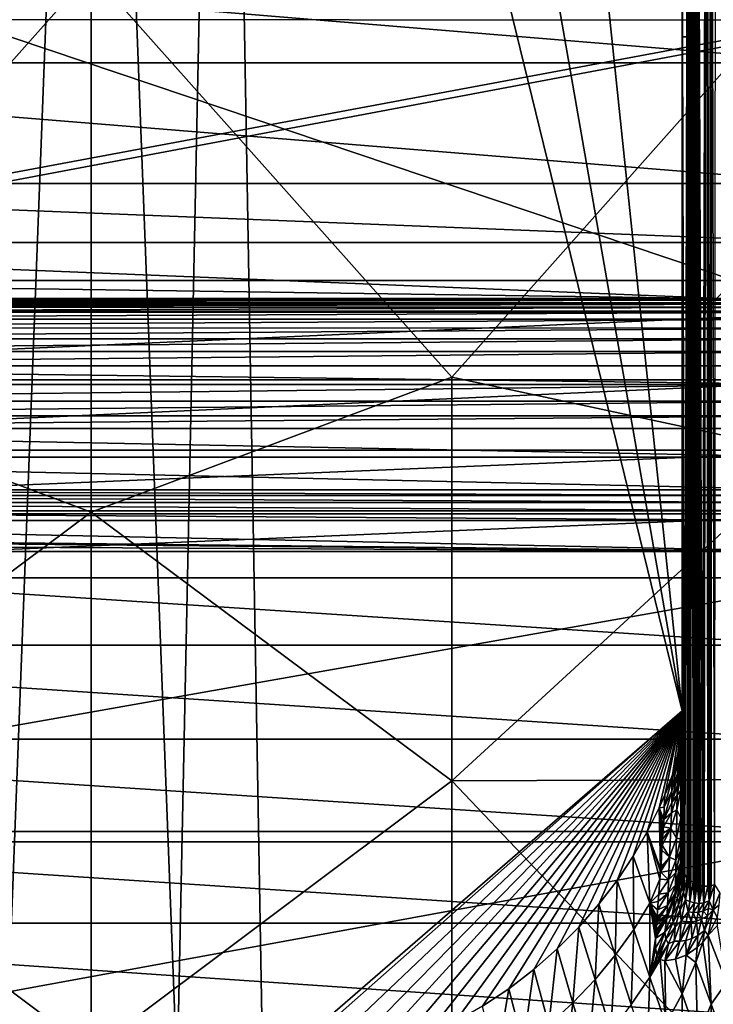
# Model space of a CAD drawing. Extents: x -224 to 374, y -799 to 0.
# Drawn here: x -20 to 175, y -629 to -352 of the extents above; entities that cross this region are included whole.
import ezdxf

# ---------------------------------------------------------------- set-up
doc = ezdxf.new("R2010")
doc.units = 0
doc.header["$MEASUREMENT"] = 0
for name, color, linetype in [('LAYER00001', 7, 'Continuous'), ('LAYER00002', 7, 'Continuous'), ('LAYER00003', 7, 'Continuous')]:
    doc.layers.add(name, color=color, linetype=linetype)

msp = doc.modelspace()

# ---------------------------------------------------------------- linework, layer by layer
at = {"layer": 'LAYER00001', "color": 7}
for points in [[(-180.9, -425.67, 416.67), (180.9, -425.67, 416.67), (-175.9, -305.7, 465.14)], [(-175.9, -305.7, 465.14), (180.9, -425.67, 416.67), (175.9, -305.7, 465.14)], [(-221.75, -350.05, 395), (221.75, -350.05, 395), (-218.62, -432, 395)], [(-218.62, -432, 395), (221.75, -350.05, 395), (218.61, -432, 395)], [(-175.93, -430.8, 414.6), (175.93, -430.8, 414.6), (-180.9, -425.67, 416.67)], [(-180.9, -425.67, 416.67), (175.93, -430.8, 414.6), (180.9, -425.67, 416.67)], [(218.61, -432, 395), (182.9, -431.23, 407.58), (-218.62, -432, 395)], [(-218.62, -432, 395), (182.9, -431.23, 407.58), (-182.9, -431.23, 407.58)], [(182.9, -431.23, 407.58), (180.18, -431.19, 408.19), (-182.9, -431.23, 407.58)], [(-182.9, -431.23, 407.58), (180.18, -431.19, 408.19), (-180.18, -431.19, 408.19)], [(180.18, -431.19, 408.19), (177.99, -431.1, 409.81), (-180.18, -431.19, 408.19)], [(-180.18, -431.19, 408.19), (177.99, -431.1, 409.81), (-177.99, -431.1, 409.81)], [(177.99, -431.1, 409.81), (175.93, -430.8, 414.6), (-177.99, -431.1, 409.81)], [(-177.99, -431.1, 409.81), (175.93, -430.8, 414.6), (-175.93, -430.8, 414.6)]]:
    msp.add_3dface(points, dxfattribs=at)
at = {"layer": 'LAYER00002', "color": 7}
for points in [[(0, -19.2, 0), (-24.12, -649.71, 0), (-37.17, -19.67, 0)], [(0, -19.2, 0), (0, -650, 0), (-24.12, -649.71, 0)], [(37.17, -19.67, 0), (24.12, -649.71, 0), (0, -19.2, 0)], [(0, -19.2, 0), (24.12, -649.71, 0), (0, -650, 0)], [(37.17, -19.67, 0), (48.23, -648.84, 0), (24.12, -649.71, 0)], [(166.2, -546.73, 0), (48.23, -648.84, 0), (37.17, -19.67, 0)], [(37.17, -19.67, 0), (74.32, -21.07, 0), (166.2, -546.73, 0)], [(166.2, -546.73, 0), (74.32, -21.07, 0), (111.43, -23.4, 0)], [(166.2, -546.73, 0), (111.43, -23.4, 0), (166.2, -50.52, 0)], [(166.2, -50.52, 0), (166.2, -61, 9.75), (166.2, -546.73, 0)], [(166.2, -546.73, 0), (166.2, -61, 9.75), (166.2, -71.04, 19.85)], [(166.2, -546.73, 0), (166.2, -71.04, 19.85), (166.2, -557.22, 22.64)], [(166.2, -557.22, 22.64), (166.2, -71.04, 19.85), (166.2, -80.61, 30.31)], [(166.2, -557.22, 22.64), (166.2, -80.61, 30.31), (166.2, -89.68, 41.12)], [(166.2, -89.68, 41.12), (166.2, -92.63, 44.86), (166.2, -557.22, 22.64)], [(166.2, -557.22, 22.64), (166.2, -92.63, 44.86), (166.2, -93.94, 46.57)], [(166.2, -557.22, 22.64), (166.2, -93.94, 46.57), (166.2, -572.06, 55.01)], [(166.2, -572.06, 55.01), (166.2, -93.94, 46.57), (166.2, -95.48, 48.59)], [(166.2, -572.06, 55.01), (166.2, -95.48, 48.59), (166.2, -97.23, 50.94)], [(166.2, -97.23, 50.94), (166.2, -99.18, 53.62), (166.2, -572.06, 55.01)], [(166.2, -572.06, 55.01), (166.2, -99.18, 53.62), (166.2, -101.33, 56.63)], [(166.2, -572.06, 55.01), (166.2, -101.33, 56.63), (166.2, -103.65, 59.97)], [(166.2, -103.65, 59.97), (166.2, -106.14, 63.66), (166.2, -572.06, 55.01)], [(166.2, -572.06, 55.01), (166.2, -106.14, 63.66), (166.2, -108.79, 67.71)], [(166.2, -572.06, 55.01), (166.2, -108.79, 67.71), (166.2, -111.58, 72.11)], [(166.2, -111.58, 72.11), (166.2, -114.5, 76.88), (166.2, -572.06, 55.01)], [(166.2, -572.06, 55.01), (166.2, -114.5, 76.88), (166.2, -586.55, 87.55)], [(166.2, -586.55, 87.55), (166.2, -114.5, 76.88), (166.2, -117.53, 82.03)], [(166.2, -586.55, 87.55), (166.2, -117.53, 82.03), (166.2, -120.66, 87.55)], [(166.55, -126.53, 95.96), (166.35, -357.21, 93.06), (166.2, -120.66, 87.55)], [(166.35, -357.21, 93.06), (166.26, -588.7, 91.08), (166.2, -120.66, 87.55)], [(166.2, -120.66, 87.55), (166.26, -588.7, 91.08), (166.22, -587.73, 89.42)], [(166.2, -586.55, 87.55), (166.2, -120.66, 87.55), (166.22, -587.73, 89.42)], [(166.55, -126.53, 95.96), (167.56, -357.21, 104.01), (166.35, -357.21, 93.06)], [(166.55, -126.53, 95.96), (167.62, -132.17, 104.32), (167.56, -357.21, 104.01)], [(167.56, -357.21, 104.01), (167.62, -132.17, 104.32), (167.62, -593.75, 104.32)], [(167.62, -132.17, 104.32), (167.82, -132.77, 105.49), (167.62, -593.75, 104.32)], [(167.62, -593.75, 104.32), (167.82, -132.77, 105.49), (167.82, -593.9, 105.5)], [(167.82, -593.9, 105.5), (167.82, -132.77, 105.49), (168.1, -133.6, 107.15)], [(167.82, -593.9, 105.5), (168.1, -133.6, 107.15), (168.17, -594.15, 107.58)], [(168.17, -594.15, 107.58), (168.1, -133.6, 107.15), (168.47, -134.67, 109.3)], [(168.17, -594.15, 107.58), (168.47, -134.67, 109.3), (168.68, -594.49, 110.55)], [(168.68, -594.49, 110.55), (168.47, -134.67, 109.3), (168.93, -135.95, 111.95)], [(168.68, -594.49, 110.55), (168.93, -135.95, 111.95), (169.35, -594.89, 114.41)], [(169.35, -594.89, 114.41), (168.93, -135.95, 111.95), (169.42, -137.3, 114.79)], [(169.35, -594.89, 114.41), (169.42, -137.3, 114.79), (169.75, -595.1, 116.67)], [(169.75, -595.1, 116.67), (169.42, -137.3, 114.79), (169.81, -138.34, 117.02)], [(169.75, -595.1, 116.67), (169.81, -138.34, 117.02), (169.96, -595.2, 117.86)], [(169.96, -595.2, 117.86), (169.81, -138.34, 117.02), (170.1, -139.09, 118.64)], [(170.27, -139.54, 119.65), (169.96, -595.2, 117.86), (170.1, -139.09, 118.64)], [(170.27, -139.54, 119.65), (170.41, -595.41, 120.43), (169.96, -595.2, 117.86)], [(170.27, -139.54, 119.65), (170.96, -595.62, 123.54), (170.41, -595.41, 120.43)], [(170.27, -139.54, 119.65), (171.37, -595.75, 125.8), (170.96, -595.62, 123.54)], [(170.27, -139.54, 119.65), (171.94, -595.9, 128.98), (171.37, -595.75, 125.8)], [(170.27, -139.54, 119.65), (173.08, -146.1, 135.26), (171.94, -595.9, 128.98)], [(171.94, -595.9, 128.98), (173.08, -146.1, 135.26), (172.46, -595.99, 131.83)], [(172.46, -595.99, 131.83), (173.08, -146.1, 135.26), (173.49, -596.02, 137.49)], [(173.49, -596.02, 137.49), (173.08, -146.1, 135.26), (173.91, -595.97, 139.76)], [(173.91, -595.97, 139.76), (173.08, -146.1, 135.26), (174.33, -147.84, 142.02)], [(174.39, -595.87, 142.35), (173.91, -595.97, 139.76), (174.33, -147.84, 142.02)], [(174.39, -595.87, 142.35), (174.33, -147.84, 142.02), (175.36, -595.47, 147.55)], [(174.33, -147.84, 142.02), (175.61, -149.25, 148.85), (175.36, -595.47, 147.55)], [(-209.91, -364.54, 395), (209.91, -364.54, 395), (-210.95, -329.81, 395)], [(-210.95, -329.81, 395), (209.91, -364.54, 395), (210.94, -329.81, 395)], [(166.39, -590.08, 93.68), (166.26, -588.7, 91.08), (166.35, -357.21, 93.06)], [(167, -592.71, 100.17), (166.35, -357.21, 93.06), (167.56, -357.21, 104.01)], [(167, -592.71, 100.17), (166.55, -591.12, 95.94), (166.35, -357.21, 93.06)], [(166.35, -357.21, 93.06), (166.55, -591.12, 95.94), (166.5, -590.84, 95.31)], [(166.39, -590.08, 93.68), (166.35, -357.21, 93.06), (166.5, -590.84, 95.31)], [(167, -592.71, 100.17), (167.56, -357.21, 104.01), (167.62, -593.75, 104.32)], [(-208.66, -398.41, 395), (208.66, -398.41, 395), (-209.91, -364.54, 395)], [(-209.91, -364.54, 395), (208.66, -398.41, 395), (209.91, -364.54, 395)], [(-207.96, -415.04, 395), (207.96, -415.04, 395), (-208.66, -398.41, 395)], [(-208.66, -398.41, 395), (207.96, -415.04, 395), (208.66, -398.41, 395)], [(-207.19, -432, 395), (207.19, -432, 395), (-207.96, -415.04, 395)], [(-207.96, -415.04, 395), (207.19, -432, 395), (207.96, -415.04, 395)], [(-207.18, -432.34, 395), (207.17, -432.36, 395), (-207.19, -432, 395)], [(-207.19, -432, 395), (207.17, -432.36, 395), (207.19, -432, 395)], [(-207.13, -433.21, 395), (207.17, -432.36, 395), (-207.18, -432.34, 395)], [(-207.13, -433.21, 395), (207.13, -433.25, 395), (207.17, -432.36, 395)], [(-207.07, -434.62, 395), (207.13, -433.25, 395), (-207.13, -433.21, 395)], [(-207.07, -434.62, 395), (207.06, -434.66, 395), (207.13, -433.25, 395)], [(-206.97, -436.57, 395), (207.06, -434.66, 395), (-207.07, -434.62, 395)], [(-206.97, -436.57, 395), (206.97, -436.61, 395), (207.06, -434.66, 395)], [(-206.85, -439.05, 395), (206.97, -436.61, 395), (-206.97, -436.57, 395)], [(-206.85, -439.05, 395), (206.85, -439.1, 395), (206.97, -436.61, 395)], [(-206.71, -442.08, 395), (206.85, -439.1, 395), (-206.85, -439.05, 395)], [(-206.71, -442.08, 395), (206.7, -442.11, 395), (206.85, -439.1, 395)], [(-206.53, -445.64, 395), (206.7, -442.11, 395), (-206.71, -442.08, 395)], [(-206.53, -445.64, 395), (206.53, -445.65, 395), (206.7, -442.11, 395)], [(-206.32, -449.72, 395), (206.53, -445.65, 395), (-206.53, -445.64, 395)], [(-206.32, -449.72, 395), (206.32, -449.72, 395), (206.53, -445.65, 395)], [(-206.05, -454.97, 395), (206.05, -454.97, 395), (-206.32, -449.72, 395)], [(-206.32, -449.72, 395), (206.05, -454.97, 395), (206.32, -449.72, 395)], [(-205.81, -459.65, 395), (206.05, -454.97, 395), (-206.05, -454.97, 395)], [(-205.81, -459.65, 395), (205.81, -459.65, 395), (206.05, -454.97, 395)], [(-205.59, -463.75, 395), (205.81, -459.65, 395), (-205.81, -459.65, 395)], [(-205.59, -463.75, 395), (205.59, -463.75, 395), (205.81, -459.65, 395)], [(-205.4, -467.28, 395), (205.59, -463.75, 395), (-205.59, -463.75, 395)], [(-205.4, -467.28, 395), (205.4, -467.28, 395), (205.59, -463.75, 395)], [(-204.95, -475.36, 395), (204.95, -475.36, 395), (-205.4, -467.28, 395)], [(-205.4, -467.28, 395), (204.95, -475.36, 395), (205.4, -467.28, 395)], [(-204.43, -484.58, 395), (204.42, -484.58, 395), (-204.95, -475.36, 395)], [(-204.95, -475.36, 395), (204.42, -484.58, 395), (204.95, -475.36, 395)], [(-204.33, -486.14, 395), (204.33, -486.14, 395), (-204.43, -484.58, 395)], [(-204.43, -484.58, 395), (204.33, -486.14, 395), (204.42, -484.58, 395)], [(-204.22, -488.1, 395), (204.22, -488.09, 395), (-204.33, -486.14, 395)], [(-204.33, -486.14, 395), (204.22, -488.09, 395), (204.33, -486.14, 395)], [(-204.22, -488.1, 395), (204.08, -490.45, 395), (204.22, -488.09, 395)], [(-204.08, -490.45, 395), (204.08, -490.45, 395), (-204.22, -488.1, 395)], [(-203.92, -493.2, 395), (203.92, -493.2, 395), (-204.08, -490.45, 395)], [(-204.08, -490.45, 395), (203.92, -493.2, 395), (204.08, -490.45, 395)], [(-203.66, -497.53, 395), (203.39, -501.89, 395), (-203.92, -493.2, 395)], [(-203.92, -493.2, 395), (203.39, -501.89, 395), (203.92, -493.2, 395)], [(-203.62, -498.11, 395), (203.39, -501.89, 395), (-203.66, -497.53, 395)], [(-203.52, -499.7, 395), (203.39, -501.89, 395), (-203.62, -498.11, 395)], [(-203.39, -501.89, 395), (203.39, -501.89, 395), (-203.52, -499.7, 395)], [(-201.56, -528.23, 395), (201.56, -528.23, 395), (-203.39, -501.89, 395)], [(-203.39, -501.89, 395), (201.56, -528.23, 395), (203.39, -501.89, 395)], [(-199.31, -554.62, 395), (199.31, -554.62, 395), (-201.56, -528.23, 395)], [(-201.56, -528.23, 395), (199.31, -554.62, 395), (201.56, -528.23, 395)], [(166.2, -546.73, 0), (50.65, -648.7, 0), (48.23, -648.84, 0)], [(166.2, -546.73, 0), (59.68, -647.77, 0), (50.65, -648.7, 0)], [(68.59, -646.23, 0), (59.68, -647.77, 0), (166.2, -546.73, 0)], [(166.2, -546.73, 0), (77.33, -644.08, 0), (68.59, -646.23, 0)], [(85.85, -641.35, 0), (77.33, -644.08, 0), (166.2, -546.73, 0)], [(166.2, -546.73, 0), (94.16, -638.04, 0), (85.85, -641.35, 0)], [(166.2, -546.73, 0), (102.24, -634.16, 0), (94.16, -638.04, 0)], [(110.07, -629.72, 0), (102.24, -634.16, 0), (166.2, -546.73, 0)], [(166.2, -546.73, 0), (117.49, -624.79, 0), (110.07, -629.72, 0)], [(166.2, -546.73, 0), (124.48, -619.44, 0), (117.49, -624.79, 0)], [(131.1, -613.61, 0), (124.48, -619.44, 0), (166.2, -546.73, 0)], [(166.2, -546.73, 0), (137.19, -607.48, 0), (131.1, -613.61, 0)], [(166.2, -546.73, 0), (142.79, -601.04, 0), (137.19, -607.48, 0)], [(147.9, -594.34, 0), (142.79, -601.04, 0), (166.2, -546.73, 0)], [(166.2, -546.73, 0), (152.4, -587.57, 0), (147.9, -594.34, 0)], [(166.2, -546.73, 0), (156.4, -580.66, 0), (152.4, -587.57, 0)], [(159.77, -573.95, 0), (156.4, -580.66, 0), (166.2, -546.73, 0)], [(166.2, -546.73, 0), (161.38, -570.34, 0), (159.77, -573.95, 0)], [(166.2, -546.73, 0), (163.48, -564.66, 0), (161.38, -570.34, 0)], [(163.48, -564.66, 0), (166.2, -546.73, 0), (164.99, -558.78, 0)], [(164.99, -558.78, 0), (166.2, -546.73, 0), (165.9, -552.79, 0)], [(165.9, -552.79, 0), (166.2, -546.73, 0), (165.9, -553.11, 0.81)], [(166.2, -557.22, 22.64), (165.9, -553.11, 0.81), (166.2, -546.73, 0)], [(164.99, -558.78, 0), (165.9, -552.79, 0), (165.9, -553.11, 0.81)], [(164.99, -558.78, 0), (165.9, -553.11, 0.81), (165.89, -555.95, 6.69)], [(165.89, -555.95, 6.69), (165.9, -553.11, 0.81), (166.2, -557.22, 22.64)], [(-196.69, -580.6, 395), (196.69, -580.6, 395), (-199.31, -554.62, 395)], [(-199.31, -554.62, 395), (196.69, -580.6, 395), (199.31, -554.62, 395)], [(164.96, -560.97, 4.36), (165.89, -555.95, 6.69), (164.91, -564.31, 11.12)], [(165.89, -555.95, 6.69), (165.88, -559.2, 13.48), (164.91, -564.31, 11.12)], [(164.99, -558.78, 0), (165.89, -555.95, 6.69), (164.96, -560.97, 4.36)], [(165.89, -555.95, 6.69), (166.2, -557.22, 22.64), (165.88, -559.2, 13.48)], [(164.99, -558.78, 0), (164.96, -560.97, 4.36), (163.48, -564.66, 0)], [(165.86, -565.09, 25.84), (165.87, -562.4, 20.24), (166.2, -557.22, 22.64)], [(166.2, -572.06, 55.01), (165.86, -565.09, 25.84), (166.2, -557.22, 22.64)], [(165.87, -562.4, 20.24), (165.88, -559.2, 13.48), (166.2, -557.22, 22.64)], [(164.96, -560.97, 4.36), (164.91, -564.31, 11.12), (163.35, -569.17, 8.87)], [(163.45, -565.77, 2.14), (164.96, -560.97, 4.36), (163.35, -569.17, 8.87)], [(164.96, -560.97, 4.36), (163.45, -565.77, 2.14), (163.48, -564.66, 0)], [(165.87, -562.4, 20.24), (164.9, -567.52, 17.88), (165.88, -559.2, 13.48)], [(165.88, -559.2, 13.48), (164.9, -567.52, 17.88), (164.91, -564.31, 11.12)], [(163.35, -569.17, 8.87), (164.91, -564.31, 11.12), (163.28, -572.5, 15.57)], [(164.9, -567.52, 17.88), (163.28, -572.5, 15.57), (164.91, -564.31, 11.12)], [(164.9, -567.52, 17.88), (165.87, -562.4, 20.24), (165.86, -565.09, 25.84)], [(163.35, -569.17, 8.87), (161.2, -573.76, 6.48), (163.45, -565.77, 2.14)], [(161.2, -573.76, 6.48), (161.38, -570.34, 0), (163.45, -565.77, 2.14)], [(163.45, -565.77, 2.14), (161.38, -570.34, 0), (163.48, -564.66, 0)], [(164.83, -570.37, 23.41), (164.9, -567.52, 17.88), (165.86, -565.09, 25.84)], [(165.84, -569.12, 34.22), (164.83, -570.37, 23.41), (165.86, -565.09, 25.84)], [(165.84, -569.12, 34.22), (165.86, -565.09, 25.84), (166.2, -572.06, 55.01)], [(161.05, -577.28, 13.36), (163.35, -569.17, 8.87), (163.28, -572.5, 15.57)], [(161.05, -577.28, 13.36), (161.2, -573.76, 6.48), (163.35, -569.17, 8.87)], [(163.28, -572.5, 15.57), (164.9, -567.52, 17.88), (164.83, -570.37, 23.41)], [(165.84, -569.12, 34.22), (164.76, -574.53, 31.74), (164.83, -570.37, 23.41)], [(165.84, -569.12, 34.22), (165.81, -576.78, 50.28), (164.76, -574.53, 31.74)], [(165.84, -569.12, 34.22), (166.2, -572.06, 55.01), (165.81, -576.78, 50.28)], [(161.38, -570.34, 0), (161.2, -573.76, 6.48), (159.77, -573.95, 0)], [(163.28, -572.5, 15.57), (163.19, -575.35, 21.11), (161.05, -577.28, 13.36)], [(163.28, -572.5, 15.57), (164.83, -570.37, 23.41), (163.19, -575.35, 21.11)], [(164.76, -574.53, 31.74), (163.19, -575.35, 21.11), (164.83, -570.37, 23.41)], [(165.81, -576.78, 50.28), (166.2, -572.06, 55.01), (166.2, -586.55, 87.55)], [(159.77, -573.95, 0), (160.17, -591.07, 39.3), (156.4, -580.66, 0)], [(159.77, -573.95, 0), (161.2, -573.76, 6.48), (161.05, -577.28, 13.36)], [(159.77, -573.95, 0), (160.2, -590.58, 38.37), (160.17, -591.07, 39.3)], [(159.77, -573.95, 0), (160.25, -589.93, 37.15), (160.2, -590.58, 38.37)], [(159.77, -573.95, 0), (160.3, -589.13, 35.65), (160.25, -589.93, 37.15)], [(159.77, -573.95, 0), (160.37, -588.18, 33.86), (160.3, -589.13, 35.65)], [(159.77, -573.95, 0), (160.45, -587.07, 31.78), (160.37, -588.18, 33.86)], [(159.77, -573.95, 0), (160.53, -585.81, 29.43), (160.45, -587.07, 31.78)], [(159.77, -573.95, 0), (160.62, -584.41, 26.79), (160.53, -585.81, 29.43)], [(159.77, -573.95, 0), (160.72, -582.85, 23.86), (160.62, -584.41, 26.79)], [(159.77, -573.95, 0), (160.83, -581.14, 20.66), (160.72, -582.85, 23.86)], [(159.77, -573.95, 0), (160.94, -579.28, 17.16), (160.83, -581.14, 20.66)], [(159.77, -573.95, 0), (161.05, -577.28, 13.36), (160.94, -579.28, 17.16)], [(163.19, -575.35, 21.11), (160.94, -579.28, 17.16), (161.05, -577.28, 13.36)], [(163.03, -579.63, 29.4), (160.94, -579.28, 17.16), (163.19, -575.35, 21.11)], [(163.03, -579.63, 29.4), (164.76, -574.53, 31.74), (164.61, -582.48, 47.69)], [(163.03, -579.63, 29.4), (163.19, -575.35, 21.11), (164.76, -574.53, 31.74)], [(164.76, -574.53, 31.74), (165.81, -576.78, 50.28), (164.61, -582.48, 47.69)], [(165.78, -582.71, 62.84), (164.61, -582.48, 47.69), (165.81, -576.78, 50.28)], [(165.78, -582.71, 62.84), (165.81, -576.78, 50.28), (166.2, -586.55, 87.55)], [(-193.68, -606.42, 395), (193.68, -606.42, 395), (-196.69, -580.6, 395)], [(-196.69, -580.6, 395), (193.68, -606.42, 395), (196.69, -580.6, 395)], [(152.4, -587.57, 0), (156.4, -580.66, 0), (157.1, -600.78, 48.1)], [(157.1, -600.78, 48.1), (156.4, -580.66, 0), (159.96, -594.04, 44.91)], [(160.17, -591.07, 39.3), (160.14, -591.41, 39.94), (156.4, -580.66, 0)], [(156.4, -580.66, 0), (160.14, -591.41, 39.94), (160.13, -591.6, 40.29)], [(160.13, -591.63, 40.36), (156.4, -580.66, 0), (160.13, -591.6, 40.29)], [(160.13, -591.63, 40.36), (160.12, -591.68, 40.43), (156.4, -580.66, 0)], [(156.4, -580.66, 0), (160.12, -591.68, 40.43), (160.11, -591.94, 40.93)], [(159.96, -594.04, 44.91), (156.4, -580.66, 0), (160.11, -591.94, 40.93)], [(163.03, -579.63, 29.4), (162.7, -587.83, 45.27), (160.62, -584.41, 26.79)], [(160.72, -582.85, 23.86), (163.03, -579.63, 29.4), (160.62, -584.41, 26.79)], [(160.72, -582.85, 23.86), (160.83, -581.14, 20.66), (163.03, -579.63, 29.4)], [(163.03, -579.63, 29.4), (160.83, -581.14, 20.66), (160.94, -579.28, 17.16)], [(163.03, -579.63, 29.4), (164.61, -582.48, 47.69), (162.7, -587.83, 45.27)], [(164.61, -582.48, 47.69), (164.48, -588.63, 60.19), (162.7, -587.83, 45.27)], [(165.78, -582.71, 62.84), (164.48, -588.63, 60.19), (164.61, -582.48, 47.69)], [(165.78, -582.71, 62.84), (165.76, -586.12, 70.15), (164.48, -588.63, 60.19)], [(165.78, -582.71, 62.84), (166.2, -586.55, 87.55), (165.76, -586.12, 70.15)], [(160.2, -590.58, 38.37), (160.53, -585.81, 29.43), (162.7, -587.83, 45.27)], [(160.2, -590.58, 38.37), (160.45, -587.07, 31.78), (160.53, -585.81, 29.43)], [(160.53, -585.81, 29.43), (160.62, -584.41, 26.79), (162.7, -587.83, 45.27)], [(165.76, -586.12, 70.15), (164.41, -592.17, 67.46), (164.48, -588.63, 60.19)], [(165.76, -586.12, 70.15), (165.74, -589.51, 77.46), (164.41, -592.17, 67.46)], [(165.91, -594.15, 89.86), (165.72, -592.88, 84.77), (166.2, -586.55, 87.55)], [(165.72, -592.88, 84.77), (165.73, -591.76, 82.34), (166.2, -586.55, 87.55)], [(165.74, -589.51, 77.46), (166.2, -586.55, 87.55), (165.73, -591.76, 82.34)], [(166.2, -586.55, 87.55), (165.74, -589.51, 77.46), (165.76, -586.12, 70.15)], [(166.22, -587.73, 89.42), (165.91, -594.15, 89.86), (166.2, -586.55, 87.55)], [(147.9, -594.34, 0), (152.4, -587.57, 0), (152.59, -608.11, 48.07)], [(152.59, -608.11, 48.07), (152.4, -587.57, 0), (157.1, -600.78, 48.1)], [(160.11, -591.94, 40.93), (162.7, -587.83, 45.27), (162.42, -594.17, 57.7)], [(160.11, -591.94, 40.93), (160.12, -591.68, 40.43), (162.7, -587.83, 45.27)], [(160.12, -591.68, 40.43), (160.13, -591.63, 40.36), (162.7, -587.83, 45.27)], [(162.7, -587.83, 45.27), (160.13, -591.63, 40.36), (160.13, -591.6, 40.29)], [(162.7, -587.83, 45.27), (160.13, -591.6, 40.29), (160.14, -591.41, 39.94)], [(160.14, -591.41, 39.94), (160.17, -591.07, 39.3), (162.7, -587.83, 45.27)], [(160.2, -590.58, 38.37), (162.7, -587.83, 45.27), (160.17, -591.07, 39.3)], [(160.2, -590.58, 38.37), (160.37, -588.18, 33.86), (160.45, -587.07, 31.78)], [(160.2, -590.58, 38.37), (160.3, -589.13, 35.65), (160.37, -588.18, 33.86)], [(160.2, -590.58, 38.37), (160.25, -589.93, 37.15), (160.3, -589.13, 35.65)], [(162.7, -587.83, 45.27), (164.48, -588.63, 60.19), (162.42, -594.17, 57.7)], [(164.41, -592.17, 67.46), (162.42, -594.17, 57.7), (164.48, -588.63, 60.19)], [(165.73, -591.76, 82.34), (164.34, -595.69, 74.74), (165.74, -589.51, 77.46)], [(164.41, -592.17, 67.46), (165.74, -589.51, 77.46), (164.34, -595.69, 74.74)], [(166.22, -587.73, 89.42), (166.26, -588.7, 91.08), (165.91, -594.15, 89.86)], [(166.39, -590.08, 93.68), (165.91, -594.15, 89.86), (166.26, -588.7, 91.08)], [(160.11, -591.94, 40.93), (162.42, -594.17, 57.7), (159.96, -594.04, 44.91)], [(162.26, -597.82, 64.94), (164.41, -592.17, 67.46), (164.34, -595.69, 74.74)], [(162.26, -597.82, 64.94), (162.42, -594.17, 57.7), (164.41, -592.17, 67.46)], [(165.72, -592.88, 84.77), (164.29, -598.02, 79.58), (165.73, -591.76, 82.34)], [(164.34, -595.69, 74.74), (165.73, -591.76, 82.34), (164.29, -598.02, 79.58)], [(166.39, -590.08, 93.68), (166.15, -596.2, 94.5), (165.91, -594.15, 89.86)], [(166.5, -590.84, 95.31), (166.15, -596.2, 94.5), (166.39, -590.08, 93.68)], [(166.5, -590.84, 95.31), (166.55, -591.12, 95.94), (166.15, -596.2, 94.5)], [(166.55, -591.12, 95.94), (166.61, -597.7, 99.18), (166.15, -596.2, 94.5)], [(166.55, -591.12, 95.94), (167, -592.71, 100.17), (166.61, -597.7, 99.18)], [(142.79, -601.04, 0), (147.9, -594.34, 0), (147.42, -615.34, 48.05)], [(147.42, -615.34, 48.05), (147.9, -594.34, 0), (152.59, -608.11, 48.07)], [(159.65, -598.24, 52.89), (157.1, -600.78, 48.1), (159.96, -594.04, 44.91)], [(162.42, -594.17, 57.7), (159.65, -598.24, 52.89), (159.96, -594.04, 44.91)], [(162.26, -597.82, 64.94), (159.65, -598.24, 52.89), (162.42, -594.17, 57.7)], [(164.95, -599.2, 88.06), (164.29, -599.08, 82.05), (165.72, -592.88, 84.77)], [(165.72, -592.88, 84.77), (164.29, -599.08, 82.05), (164.29, -598.02, 79.58)], [(164.95, -599.2, 88.06), (165.72, -592.88, 84.77), (165.91, -594.15, 89.86)], [(166.15, -596.2, 94.5), (164.95, -599.2, 88.06), (165.91, -594.15, 89.86)], [(167, -592.71, 100.17), (167.62, -593.75, 104.32), (166.61, -597.7, 99.18)], [(167.62, -593.75, 104.32), (167.13, -599.78, 103.65), (166.61, -597.7, 99.18)], [(167.62, -593.75, 104.32), (167.82, -593.9, 105.5), (167.13, -599.78, 103.65)], [(167.13, -599.78, 103.65), (167.82, -593.9, 105.5), (168.17, -594.15, 107.58)], [(168.42, -600.32, 110.96), (167.13, -599.78, 103.65), (168.17, -594.15, 107.58)], [(168.68, -594.49, 110.55), (168.42, -600.32, 110.96), (168.17, -594.15, 107.58)], [(168.68, -594.49, 110.55), (169.35, -594.89, 114.41), (168.42, -600.32, 110.96)], [(168.42, -600.32, 110.96), (169.35, -594.89, 114.41), (169.73, -600.67, 118.24)], [(169.35, -594.89, 114.41), (169.75, -595.1, 116.67), (169.73, -600.67, 118.24)], [(159.33, -602.59, 61.24), (162.26, -597.82, 64.94), (162.1, -601.45, 72.19)], [(159.33, -602.59, 61.24), (159.49, -600.33, 56.9), (162.26, -597.82, 64.94)], [(162.26, -597.82, 64.94), (159.49, -600.33, 56.9), (159.65, -598.24, 52.89)], [(164.29, -598.02, 79.58), (162.1, -601.45, 72.19), (164.34, -595.69, 74.74)], [(162.26, -597.82, 64.94), (164.34, -595.69, 74.74), (162.1, -601.45, 72.19)], [(164.95, -599.2, 88.06), (166.15, -596.2, 94.5), (165.19, -601.23, 93.13)], [(166.15, -596.2, 94.5), (166.61, -597.7, 99.18), (165.19, -601.23, 93.13)], [(166.61, -597.7, 99.18), (165.71, -602.63, 98.25), (165.19, -601.23, 93.13)], [(167.13, -599.78, 103.65), (165.71, -602.63, 98.25), (166.61, -597.7, 99.18)], [(169.73, -600.67, 118.24), (169.75, -595.1, 116.67), (169.96, -595.2, 117.86)], [(170.41, -595.41, 120.43), (169.73, -600.67, 118.24), (169.96, -595.2, 117.86)], [(170.41, -595.41, 120.43), (171.04, -600.8, 125.46), (169.73, -600.67, 118.24)], [(170.41, -595.41, 120.43), (170.96, -595.62, 123.54), (171.04, -600.8, 125.46)], [(171.04, -600.8, 125.46), (170.96, -595.62, 123.54), (171.37, -595.75, 125.8)], [(171.94, -595.9, 128.98), (171.04, -600.8, 125.46), (171.37, -595.75, 125.8)], [(171.94, -595.9, 128.98), (172.37, -600.67, 132.58), (171.04, -600.8, 125.46)], [(171.94, -595.9, 128.98), (172.46, -595.99, 131.83), (172.37, -600.67, 132.58)], [(172.37, -600.67, 132.58), (172.46, -595.99, 131.83), (173.49, -596.02, 137.49)], [(173.83, -600.14, 140.31), (172.37, -600.67, 132.58), (173.49, -596.02, 137.49)], [(173.91, -595.97, 139.76), (173.83, -600.14, 140.31), (173.49, -596.02, 137.49)], [(174.39, -595.87, 142.35), (175.36, -595.47, 147.55), (173.83, -600.14, 140.31)], [(173.83, -600.14, 140.31), (175.36, -595.47, 147.55), (174.98, -602.67, 148.37)], [(173.91, -595.97, 139.76), (174.39, -595.87, 142.35), (173.83, -600.14, 140.31)], [(176.81, -597.9, 155.79), (174.98, -602.67, 148.37), (175.36, -595.47, 147.55)], [(159.65, -598.24, 52.89), (159.49, -600.33, 56.9), (157.1, -600.78, 48.1)], [(157.1, -600.78, 48.1), (159.49, -600.33, 56.9), (159.33, -602.59, 61.24)], [(164.29, -598.02, 79.58), (164.29, -599.08, 82.05), (161.94, -605.05, 79.44)], [(161.99, -603.85, 77.02), (164.29, -598.02, 79.58), (161.94, -605.05, 79.44)], [(161.94, -605.05, 79.44), (164.29, -599.08, 82.05), (163.41, -604.13, 86.33)], [(162.1, -601.45, 72.19), (164.29, -598.02, 79.58), (161.99, -603.85, 77.02)], [(163.41, -604.13, 86.33), (164.29, -599.08, 82.05), (164.95, -599.2, 88.06)], [(165.19, -601.23, 93.13), (163.41, -604.13, 86.33), (164.95, -599.2, 88.06)], [(165.91, -605.72, 103.12), (165.71, -602.63, 98.25), (167.13, -599.78, 103.65)], [(167.96, -603.16, 110.75), (165.91, -605.72, 103.12), (167.13, -599.78, 103.65)], [(168.42, -600.32, 110.96), (167.96, -603.16, 110.75), (167.13, -599.78, 103.65)], [(169.73, -600.67, 118.24), (167.96, -603.16, 110.75), (168.42, -600.32, 110.96)], [(173.83, -600.14, 140.31), (172.1, -602.99, 132.59), (172.37, -600.67, 132.58)], [(173.83, -600.14, 140.31), (173.63, -602.22, 140.42), (172.1, -602.99, 132.59)], [(173.83, -600.14, 140.31), (174.98, -602.67, 148.37), (173.63, -602.22, 140.42)], [(176.55, -601.29, 156.34), (174.98, -602.67, 148.37), (176.81, -597.9, 155.79)], [(137.19, -607.48, 0), (142.79, -601.04, 0), (141.72, -622.24, 48.02)], [(141.72, -622.24, 48.02), (142.79, -601.04, 0), (147.42, -615.34, 48.05)], [(157.1, -600.78, 48.1), (157.15, -621.52, 96.02), (152.59, -608.11, 48.07)], [(157.15, -621.52, 96.02), (157.1, -600.78, 48.1), (158.71, -610.66, 76.98)], [(159.17, -604.68, 65.3), (157.1, -600.78, 48.1), (159.33, -602.59, 61.24)], [(159.17, -604.68, 65.3), (159.1, -605.6, 67.08), (157.1, -600.78, 48.1)], [(157.1, -600.78, 48.1), (159.1, -605.6, 67.08), (159.06, -606.11, 68.07)], [(158.99, -607.07, 69.94), (157.1, -600.78, 48.1), (159.06, -606.11, 68.07)], [(158.99, -607.07, 69.94), (158.87, -608.64, 73.01), (157.1, -600.78, 48.1)], [(157.1, -600.78, 48.1), (158.87, -608.64, 73.01), (158.78, -609.76, 75.21)], [(158.73, -610.43, 76.54), (157.1, -600.78, 48.1), (158.78, -609.76, 75.21)], [(158.73, -610.43, 76.54), (158.71, -610.66, 76.98), (157.1, -600.78, 48.1)], [(161.99, -603.85, 77.02), (159.06, -606.11, 68.07), (162.1, -601.45, 72.19)], [(159.06, -606.11, 68.07), (159.1, -605.6, 67.08), (162.1, -601.45, 72.19)], [(162.1, -601.45, 72.19), (159.1, -605.6, 67.08), (159.17, -604.68, 65.3)], [(159.33, -602.59, 61.24), (162.1, -601.45, 72.19), (159.17, -604.68, 65.3)], [(163.41, -604.13, 86.33), (165.19, -601.23, 93.13), (163.69, -606.14, 91.84)], [(165.19, -601.23, 93.13), (165.71, -602.63, 98.25), (163.69, -606.14, 91.84)], [(165.71, -602.63, 98.25), (164.3, -607.47, 97.42), (163.69, -606.14, 91.84)], [(165.91, -605.72, 103.12), (164.3, -607.47, 97.42), (165.71, -602.63, 98.25)], [(167.34, -605.98, 110.56), (165.91, -605.72, 103.12), (167.96, -603.16, 110.75)], [(168.78, -606.02, 117.97), (167.34, -605.98, 110.56), (167.96, -603.16, 110.75)], [(167.96, -603.16, 110.75), (169.73, -600.67, 118.24), (169.33, -603.36, 118.09)], [(168.78, -606.02, 117.97), (167.96, -603.16, 110.75), (169.33, -603.36, 118.09)], [(168.78, -606.02, 117.97), (169.33, -603.36, 118.09), (170.24, -605.81, 125.34)], [(171.04, -600.8, 125.46), (169.33, -603.36, 118.09), (169.73, -600.67, 118.24)], [(169.33, -603.36, 118.09), (171.04, -600.8, 125.46), (170.71, -603.32, 125.39)], [(170.71, -603.32, 125.39), (170.24, -605.81, 125.34), (169.33, -603.36, 118.09)], [(170.71, -603.32, 125.39), (171.71, -605.29, 132.62), (170.24, -605.81, 125.34)], [(171.04, -600.8, 125.46), (172.37, -600.67, 132.58), (170.71, -603.32, 125.39)], [(170.71, -603.32, 125.39), (172.37, -600.67, 132.58), (172.1, -602.99, 132.59)], [(170.71, -603.32, 125.39), (172.1, -602.99, 132.59), (171.71, -605.29, 132.62)], [(172.1, -602.99, 132.59), (173.34, -604.29, 140.54), (171.71, -605.29, 132.62)], [(172.1, -602.99, 132.59), (173.63, -602.22, 140.42), (173.34, -604.29, 140.54)], [(173.57, -609.72, 149.36), (172.51, -608.39, 140.82), (174.98, -602.67, 148.37)], [(172.51, -608.39, 140.82), (173.34, -604.29, 140.54), (174.98, -602.67, 148.37)], [(173.34, -604.29, 140.54), (173.63, -602.22, 140.42), (174.98, -602.67, 148.37)], [(176.06, -604.66, 156.94), (173.57, -609.72, 149.36), (174.98, -602.67, 148.37)], [(176.55, -601.29, 156.34), (176.06, -604.66, 156.94), (174.98, -602.67, 148.37)], [(161.94, -605.05, 79.44), (161.32, -608.88, 84.69), (158.71, -610.66, 76.98)], [(158.71, -610.66, 76.98), (158.73, -610.43, 76.54), (161.94, -605.05, 79.44)], [(161.94, -605.05, 79.44), (158.73, -610.43, 76.54), (158.78, -609.76, 75.21)], [(158.87, -608.64, 73.01), (161.94, -605.05, 79.44), (158.78, -609.76, 75.21)], [(161.99, -603.85, 77.02), (161.94, -605.05, 79.44), (158.87, -608.64, 73.01)], [(158.99, -607.07, 69.94), (161.99, -603.85, 77.02), (158.87, -608.64, 73.01)], [(158.99, -607.07, 69.94), (159.06, -606.11, 68.07), (161.99, -603.85, 77.02)], [(163.69, -606.14, 91.84), (161.32, -608.88, 84.69), (163.41, -604.13, 86.33)], [(161.94, -605.05, 79.44), (163.41, -604.13, 86.33), (161.32, -608.88, 84.69)], [(161.32, -608.88, 84.69), (163.69, -606.14, 91.84), (161.67, -610.88, 90.64)], [(163.69, -606.14, 91.84), (164.3, -607.47, 97.42), (161.67, -610.88, 90.64)], [(164, -611.48, 102.73), (165.91, -605.72, 103.12), (165.62, -611.48, 110.28)], [(165.91, -605.72, 103.12), (164, -611.48, 102.73), (164.3, -607.47, 97.42)], [(167.34, -605.98, 110.56), (165.62, -611.48, 110.28), (165.91, -605.72, 103.12)], [(168.78, -606.02, 117.97), (165.62, -611.48, 110.28), (167.34, -605.98, 110.56)], [(168.78, -606.02, 117.97), (167.27, -611.24, 117.82), (165.62, -611.48, 110.28)], [(167.27, -611.24, 117.82), (168.78, -606.02, 117.97), (168.95, -610.71, 125.31)], [(168.95, -610.71, 125.31), (168.78, -606.02, 117.97), (170.24, -605.81, 125.34)], [(168.95, -610.71, 125.31), (170.24, -605.81, 125.34), (170.63, -609.84, 132.73)], [(171.71, -605.29, 132.62), (170.63, -609.84, 132.73), (170.24, -605.81, 125.34)], [(170.63, -609.84, 132.73), (171.71, -605.29, 132.62), (172.51, -608.39, 140.82)], [(171.71, -605.29, 132.62), (173.34, -604.29, 140.54), (172.51, -608.39, 140.82)], [(176.1, -607.1, 161.05), (173.57, -609.72, 149.36), (176.06, -604.66, 156.94)], [(-190.21, -632.51, 395), (190.21, -632.51, 395), (-193.68, -606.42, 395)], [(-193.68, -606.42, 395), (190.21, -632.51, 395), (193.68, -606.42, 395)], [(131.1, -613.61, 0), (137.19, -607.48, 0), (135.49, -628.79, 48)], [(135.49, -628.79, 48), (137.19, -607.48, 0), (141.72, -622.24, 48.02)], [(152.59, -608.11, 48.07), (151.92, -629.27, 95.99), (147.42, -615.34, 48.05)], [(151.92, -629.27, 95.99), (152.59, -608.11, 48.07), (157.15, -621.52, 96.02)], [(159.13, -615.38, 89.47), (158.69, -613.39, 83.16), (161.32, -608.88, 84.69)], [(161.32, -608.88, 84.69), (158.69, -613.39, 83.16), (158.71, -610.66, 76.98)], [(161.67, -610.88, 90.64), (159.13, -615.38, 89.47), (161.32, -608.88, 84.69)], [(162.41, -612.15, 96.68), (161.67, -610.88, 90.64), (164.3, -607.47, 97.42)], [(164.3, -607.47, 97.42), (164, -611.48, 102.73), (162.41, -612.15, 96.68)], [(172.51, -608.39, 140.82), (172, -611.7, 143.58), (170.45, -613.22, 137.85)], [(172.51, -608.39, 140.82), (170.45, -613.22, 137.85), (170.63, -609.84, 132.73)], [(173.57, -609.72, 149.36), (172, -611.7, 143.58), (172.51, -608.39, 140.82)], [(173.57, -609.72, 149.36), (176.1, -607.1, 161.05), (178.72, -623.06, 208.66)], [(158.69, -613.39, 83.16), (157.15, -621.52, 96.02), (158.71, -610.66, 76.98)], [(159.32, -615.78, 91.15), (159.13, -615.38, 89.47), (161.67, -610.88, 90.64)], [(159.32, -615.78, 91.15), (161.67, -610.88, 90.64), (159.63, -616.24, 93.48)], [(161.67, -610.88, 90.64), (162.41, -612.15, 96.68), (159.63, -616.24, 93.48)], [(165.62, -611.48, 110.28), (164.35, -616.52, 114.36), (161.4, -616.98, 102.49)], [(164, -611.48, 102.73), (165.62, -611.48, 110.28), (161.4, -616.98, 102.49)], [(164, -611.48, 102.73), (161.4, -616.98, 102.49), (162.41, -612.15, 96.68)], [(167.38, -615.35, 126.18), (164.35, -616.52, 114.36), (167.27, -611.24, 117.82)], [(167.27, -611.24, 117.82), (164.35, -616.52, 114.36), (165.62, -611.48, 110.28)], [(168.95, -610.71, 125.31), (167.38, -615.35, 126.18), (167.27, -611.24, 117.82)], [(170.63, -609.84, 132.73), (170.45, -613.22, 137.85), (167.38, -615.35, 126.18)], [(167.38, -615.35, 126.18), (168.95, -610.71, 125.31), (170.63, -609.84, 132.73)], [(172, -611.7, 143.58), (173.57, -609.72, 149.36), (174.41, -629.1, 193.01)], [(174.41, -629.1, 193.01), (173.57, -609.72, 149.36), (178.72, -623.06, 208.66)], [(124.48, -619.44, 0), (131.1, -613.61, 0), (128.7, -635, 47.98)], [(128.7, -635, 47.98), (131.1, -613.61, 0), (135.49, -628.79, 48)], [(158.69, -613.39, 83.16), (159.13, -615.38, 89.47), (157.15, -621.52, 96.02)], [(162.41, -612.15, 96.68), (159.85, -616.46, 94.86), (159.63, -616.24, 93.48)], [(159.91, -616.52, 95.23), (159.85, -616.46, 94.86), (162.41, -612.15, 96.68)], [(159.91, -616.52, 95.23), (162.41, -612.15, 96.68), (160.05, -616.62, 96.04)], [(162.41, -612.15, 96.68), (161.4, -616.98, 102.49), (160.05, -616.62, 96.04)], [(170.08, -617.46, 144.63), (167.38, -615.35, 126.18), (170.45, -613.22, 137.85)], [(172, -611.7, 143.58), (170.08, -617.46, 144.63), (170.45, -613.22, 137.85)], [(172, -611.7, 143.58), (174.41, -629.1, 193.01), (170.08, -617.46, 144.63)], [(147.42, -615.34, 48.05), (146.13, -636.63, 95.97), (141.72, -622.24, 48.02)], [(146.13, -636.63, 95.97), (147.42, -615.34, 48.05), (151.92, -629.27, 95.99)], [(157.15, -621.52, 96.02), (159.13, -615.38, 89.47), (159.32, -615.78, 91.15)], [(159.63, -616.24, 93.48), (157.15, -621.52, 96.02), (159.32, -615.78, 91.15)], [(159.63, -616.24, 93.48), (159.85, -616.46, 94.86), (157.15, -621.52, 96.02)], [(157.15, -621.52, 96.02), (159.85, -616.46, 94.86), (159.91, -616.52, 95.23)], [(160.05, -616.62, 96.04), (157.15, -621.52, 96.02), (159.91, -616.52, 95.23)], [(160.05, -616.62, 96.04), (161.65, -634.75, 144.57), (157.15, -621.52, 96.02)], [(160.05, -616.62, 96.04), (161.4, -616.98, 102.49), (161.65, -634.75, 144.57)], [(161.4, -616.98, 102.49), (164.35, -616.52, 114.36), (166.19, -626.28, 144.6)], [(161.65, -634.75, 144.57), (161.4, -616.98, 102.49), (166.19, -626.28, 144.6)], [(166.19, -626.28, 144.6), (164.35, -616.52, 114.36), (167.38, -615.35, 126.18)], [(166.19, -626.28, 144.6), (167.38, -615.35, 126.18), (170.08, -617.46, 144.63)], [(117.49, -624.79, 0), (124.48, -619.44, 0), (121.51, -640.69, 47.96)], [(121.51, -640.69, 47.96), (124.48, -619.44, 0), (128.7, -635, 47.98)], [(170.08, -617.46, 144.63), (170.57, -638.56, 192.98), (166.19, -626.28, 144.6)], [(170.57, -638.56, 192.98), (170.08, -617.46, 144.63), (174.41, -629.1, 193.01)], [(141.72, -622.24, 48.02), (139.77, -643.61, 95.94), (135.49, -628.79, 48)], [(139.77, -643.61, 95.94), (141.72, -622.24, 48.02), (146.13, -636.63, 95.97)], [(157.15, -621.52, 96.02), (156.37, -643.02, 144.54), (151.92, -629.27, 95.99)], [(156.37, -643.02, 144.54), (157.15, -621.52, 96.02), (161.65, -634.75, 144.57)], [(110.07, -629.72, 0), (117.49, -624.79, 0), (113.87, -645.91, 47.94)], [(113.87, -645.91, 47.94), (117.49, -624.79, 0), (121.51, -640.69, 47.96)], [(174.41, -629.1, 193.01), (178.72, -623.06, 208.66), (178.62, -640.43, 241.46)], [(166.19, -626.28, 144.6), (166.02, -647.59, 192.95), (161.65, -634.75, 144.57)], [(166.02, -647.59, 192.95), (166.19, -626.28, 144.6), (170.57, -638.56, 192.98)], [(135.49, -628.79, 48), (132.82, -650.2, 95.92), (128.7, -635, 47.98)], [(132.82, -650.2, 95.92), (135.49, -628.79, 48), (139.77, -643.61, 95.94)], [(170.57, -638.56, 192.98), (174.41, -629.1, 193.01), (174.83, -650.52, 241.42)], [(174.83, -650.52, 241.42), (174.41, -629.1, 193.01), (178.62, -640.43, 241.46)]]:
    msp.add_3dface(points, dxfattribs=at)
at = {"layer": 'LAYER00003', "color": 7}
for points in [[(-217.52, -352.26, 447.73), (-176.8, -306.7, 466.14), (217.52, -352.56, 447.61)], [(-176.8, -306.7, 466.14), (176.8, -306.7, 466.14), (217.52, -352.56, 447.61)], [(-101.43, -452.88, 500.63), (0, -338.94, 513.59), (-202.8, -338.79, 512.46)], [(0, -490.87, 496.22), (0, -338.94, 513.59), (-101.43, -452.88, 500.63)], [(101.43, -452.88, 500.63), (202.8, -338.79, 512.46), (0, -338.94, 513.59)], [(0, -490.87, 496.22), (101.43, -452.88, 500.63), (0, -338.94, 513.59)], [(201.69, -474.32, 497.16), (202.8, -338.79, 512.46), (101.43, -452.88, 500.63)], [(-217.52, -352.26, 447.73), (217.52, -352.56, 447.61), (-217.44, -434.36, 414.56)], [(217.52, -352.56, 447.61), (217.44, -434.36, 414.56), (-217.44, -434.36, 414.56)], [(217.44, -434.36, 414.56), (-216.93, -453.62, 407.9), (-217.44, -434.36, 414.56)], [(216.93, -453.62, 407.9), (-216.93, -453.62, 407.9), (217.44, -434.36, 414.56)], [(216.93, -453.62, 407.9), (-216.14, -473.45, 403.23), (-216.93, -453.62, 407.9)], [(216.14, -473.45, 403.23), (-216.14, -473.45, 403.23), (216.93, -453.62, 407.9)], [(-101.43, -566.36, 485.89), (0, -490.87, 496.22), (-101.43, -452.88, 500.63)], [(0, -490.87, 496.22), (101.43, -566.36, 485.89), (101.43, -452.88, 500.63)], [(201.69, -474.32, 497.16), (101.43, -452.88, 500.63), (101.43, -566.36, 485.89)], [(216.14, -473.45, 403.23), (-215.2, -491.27, 400.81), (-216.14, -473.45, 403.23)], [(215.2, -491.27, 400.81), (-215.2, -491.27, 400.81), (216.14, -473.45, 403.23)], [(201.69, -474.32, 497.16), (101.43, -566.36, 485.89), (196.9, -566, 485.14)], [(215.2, -491.27, 400.81), (-213.99, -509.28, 400), (-215.2, -491.27, 400.81)], [(213.99, -509.28, 400), (-213.99, -509.28, 400), (215.2, -491.27, 400.81)], [(0, -642.32, 475.13), (0, -490.87, 496.22), (-101.43, -566.36, 485.89)], [(0, -490.87, 496.22), (0, -642.32, 475.13), (101.43, -566.36, 485.89)], [(213.99, -509.28, 400), (-206.92, -583.53, 400), (-213.99, -509.28, 400)], [(206.92, -583.53, 400), (-206.92, -583.53, 400), (213.99, -509.28, 400)], [(0, -642.32, 475.13), (-101.43, -566.36, 485.89), (-101.43, -680.05, 468.99)], [(101.43, -566.36, 485.89), (0, -642.32, 475.13), (101.43, -680.05, 468.99)], [(101.43, -566.36, 485.89), (187.91, -657.28, 471.85), (196.9, -566, 485.14)], [(187.91, -657.28, 471.85), (101.43, -566.36, 485.89), (101.43, -680.05, 468.99)], [(206.92, -583.53, 400), (-196.84, -657.44, 400), (-206.92, -583.53, 400)], [(196.84, -657.44, 400), (-196.84, -657.44, 400), (206.92, -583.53, 400)]]:
    msp.add_3dface(points, dxfattribs=at)

doc.saveas('drawing.dxf')
